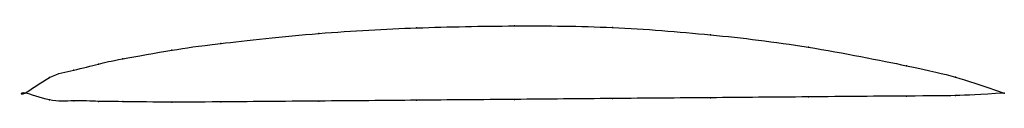
# Model space of a CAD drawing. Units: metres. Extents: x -0.01 to 1, y -0.01 to 0.07.
import ezdxf

# ---------------------------------------------------------------- set-up
doc = ezdxf.new("R2010")
doc.units = ezdxf.units.M

msp = doc.modelspace()

# ---------------------------------------------------------------- linework, layer by layer
at = {"color": 1}
msp.add_open_spline([(1, 0), (0.9488, 0.0167), (0.9524, 0.0176), (0.7964, 0.0488), (0.701, 0.0599), (0.5997, 0.0681), (0.5004, 0.069), (0.3989, 0.067), (0.304, 0.0621), (0.185, 0.0492), (0.1558, 0.0448), (0.0917, 0.0337), (0.0773, 0.0302), (0.049, 0.0228), (0.0266, 0.0193), (-0.0053, -0.0058), (-0.0053, 0.0039), (0.0266, -0.0098), (0.049, -0.0073), (0.0773, -0.0088), (0.0917, -0.0087), (0.1558, -0.0095), (0.185, -0.0092), (0.304, -0.0082), (0.3989, -0.0074), (0.5004, -0.0065), (0.5997, -0.0056), (0.701, -0.0048), (0.7964, -0.004), (0.9524, -0.0025), (0.9488, -0.0033), (1, 0)], degree=3, knots=[0, 0, 0, 0, 0.064516, 0.096774, 0.129032, 0.16129, 0.193548, 0.225806, 0.258065, 0.290323, 0.322581, 0.354839, 0.387097, 0.419355, 0.451613, 0.483871, 0.516129, 0.548387, 0.580645, 0.612903, 0.645161, 0.677419, 0.709677, 0.741935, 0.774194, 0.806452, 0.83871, 0.870968, 0.903226, 0.935484, 1, 1, 1, 1], dxfattribs=at)
for p in [(0.3, 0.0608), (0.4, 0.0665), (0.5, 0.0685), (0.6, 0.0669), (0.2, 0.0506), (0.7, 0.0594), (0.15, 0.0437), (0.8, 0.0468), (0.1, 0.035), (0.05, 0.0234), (0.075, 0.0295), (0.9, 0.0279), (0.025, 0.0157), (0.95, 0.0163), (0, 0), (0, 0), (1, 0), (1, 0), (0.025, -0.0071), (0.05, -0.008), (0.075, -0.0086), (0.1, -0.0088), (0.15, -0.0093), (0.2, -0.0091), (0.3, -0.0082), (0.4, -0.0074), (0.5, -0.0065), (0.6, -0.0056), (0.7, -0.0048), (0.8, -0.0039), (0.9, -0.0031), (0.95, -0.0026)]:
    msp.add_point(p)

doc.saveas('drawing.dxf')
